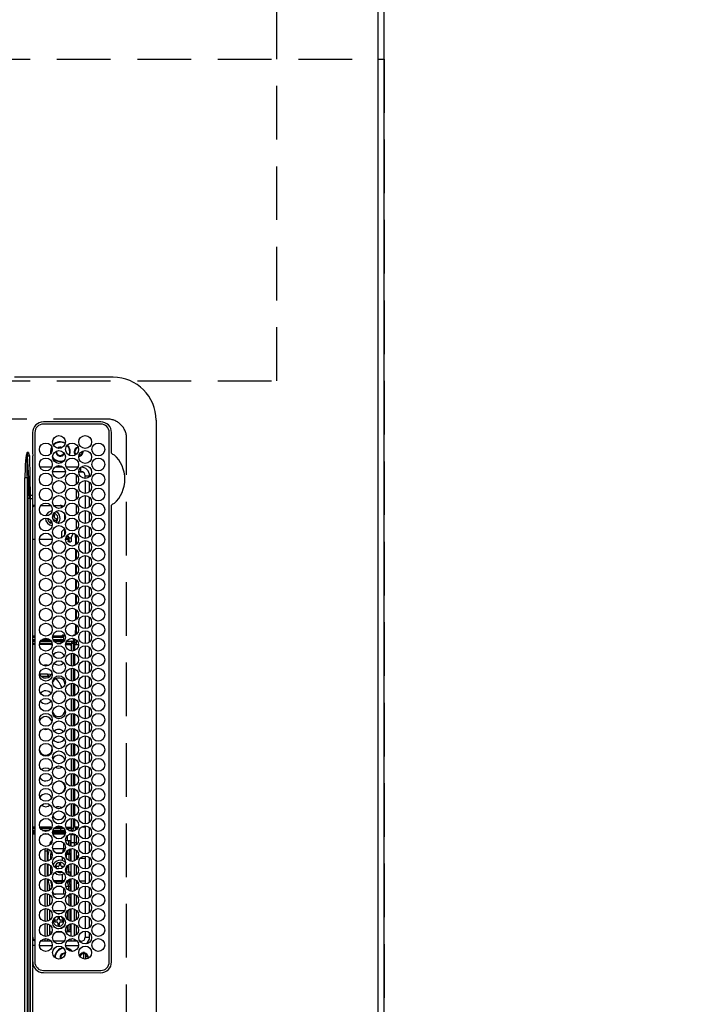
# Model space of a CAD drawing. Extents: x 55896 to 82369, y -33085 to -24215.
# Drawn here: x 72968 to 73279, y -26889 to -26430 of the extents above; entities that cross this region are included whole.
import ezdxf

# ---------------------------------------------------------------- set-up
doc = ezdxf.new("R2010")
doc.units = 0
doc.header["$LTSCALE"] = 50
doc.header["$MEASUREMENT"] = 0
doc.linetypes.add('DASHED', pattern=[0.75, 0.5, -0.25])
doc.layers.get('0').update_dxf_attribs({"linetype": 'CONTINUOUS'})
doc.layers.get('DEFPOINTS').update_dxf_attribs({"color": 146, "linetype": 'CONTINUOUS'})
for name, color, linetype in [('111-壁仕上', 3, 'CONTINUOUS'), ('126-甲板', 2, 'CONTINUOUS'), ('150-機器', 8, 'CONTINUOUS'), ('166-寸法B', 11, 'CONTINUOUS')]:
    doc.layers.add(name, color=color, linetype=linetype)
doc.styles.add('KH001', font='txt')
doc.dimstyles.new('KH1xx030', dxfattribs={"dimscale": 30, "dimtxt": 2, "dimasz": 0.6, "dimexe": 0.3, "dimexo": 1.2, "dimgap": 0.5, "dimtad": 3, "dimdec": 1, "dimdsep": 46, "dimlunit": 6, "dimtxsty": 'KH001', "dimblk": 'DOT', "dimcen": 1, "dimdle": 1, "dimclrd": 256, "dimclre": 256, "dimclrt": 256, "dimadec": 0, "dimazin": 0, "dimtfac": 1, "dimtdec": 1, "dimtix": 1, "dimtmove": 2, "dimatfit": 3, "dimldrblk": 'CLOSEDBLANK', "dimfxl": 1, "dimtolj": 1, "dimtzin": 0, "dimlwd": -1, "dimlwe": -1, "dimarcsym": 0})

# ---------------------------------------------------------------- blocks, each defined once
blk = doc.blocks.new('_Dot')
at = {"color": 0, "linetype": 'ByBlock', "lineweight": -2}
blk.add_line((-0.5, 0), (-1, 0), dxfattribs=at)
at = {"color": 0, "linetype": 'ByBlock', "const_width": 0.5}
blk.add_lwpolyline([(-0.25, 0, 1), (0.25, 0, 1)], format="xyb", close=True, dxfattribs=at)
blk = doc.blocks.new('*D122')
at = {"layer": '166-寸法B', "transparency": 16777216}
for p, q in [((73171.03, -25548.43), (73997.7, -25548.43)), ((73988.7, -25566.43), (73988.7, -27030.43)), ((73242.72, -27048.43), (73997.7, -27048.43))]:
    blk.add_line(p, q, dxfattribs=at)
at = {"layer": 'DEFPOINTS', "color": 0, "transparency": 16777216}
for p in [(73135.03, -25548.43), (73206.72, -27048.43), (73988.7, -27048.43)]:
    blk.add_point(p, dxfattribs=at)
at = {"layer": '166-寸法B', "transparency": 16777216, "xscale": 18, "yscale": 18, "zscale": 18}
for p, rotation in [((73988.7, -25548.43), 90), ((73988.7, -27048.43), 270)]:
    blk.add_blockref('_Dot', p, dxfattribs=dict(at, rotation=rotation))
at = {"layer": '166-寸法B', "transparency": 16777216, "insert": (73939.89, -26298.43), "char_height": 60, "attachment_point": 5, "rotation": 90, "style": 'KH001'}
blk.add_mtext('\\A1;1,500', dxfattribs=at)
blk = doc.blocks.new('_ClosedBlank')
at = {"color": 0, "linetype": 'ByBlock', "lineweight": -2}
for p, q in [((-1, 0.167), (0, 0)), ((-1, 0.167), (-1, -0.167)), ((0, 0), (-1, -0.167))]:
    blk.add_line(p, q, dxfattribs=at)
blk = doc.blocks.new('HT-F6S_H2')
at = {"layer": '126-甲板', "linetype": 'DASHED'}
for p, q in [((271, 282.65), (-271, 282.65)), ((-280, 273.65), (-280, -170.35))]:
    blk.add_line(p, q, dxfattribs=at)
blk.add_arc((-271, 273.65), 9, 90, 180, dxfattribs=at)
at = {"layer": '150-機器', "color": 13, "linetype": 'Continuous'}
for p, q in [((-279.5, 296.38), (279.5, 296.38)), ((-299.5, 276.38), (-299.5, 230.38)), ((-264.26, 275.6), (-273.7, 275.6)), ((-264.18, 275.6), (-264.26, 275.6)), ((-264.1, 275.61), (-264.18, 275.6)), ((-239.74, 275.6), (-239.9, 275.61)), ((-27, 275.6), (-239.74, 275.6)), ((-27, 274.58), (-273.7, 274.58)), ((-243.44, 274.58), (-243.41, 274.7)), ((-278.72, 270.58), (-278.72, 243.88)), ((-277.7, 270.58), (-277.7, 243.88)), ((-23, 243.88), (-23, 270.58)), ((-22, 243.88), (-21.98, 270.58)), ((-255.3, 262.43), (-255.3, 260.33)), ((-253.6, 263.38), (-253.6, 265.38)), ((-253.16, 265.38), (-253.6, 265.38)), ((-252.35, 263.38), (-253.6, 263.38)), ((-251.35, 263.38), (-245.35, 263.38)), ((-246.16, 265.38), (-250.54, 265.38)), ((-244.35, 263.38), (-238.35, 263.38)), ((-239.16, 265.38), (-243.54, 265.38)), ((-237.35, 263.38), (-231.35, 263.38)), ((-232.16, 265.38), (-236.54, 265.38)), ((-230.35, 263.38), (-224.35, 263.38)), ((-225.16, 265.38), (-229.54, 265.38)), ((-223.35, 263.38), (-217.35, 263.38)), ((-218.16, 265.38), (-222.54, 265.38)), ((-216.35, 263.38), (-210.35, 263.38)), ((-211.16, 265.38), (-215.54, 265.38)), ((-209.35, 263.38), (-203.35, 263.38)), ((-204.16, 265.38), (-208.54, 265.38)), ((-202.35, 263.38), (-196.35, 263.38)), ((-197.16, 265.38), (-201.54, 265.38)), ((-195.35, 263.38), (-189.35, 263.38)), ((-190.16, 265.38), (-194.54, 265.38)), ((-188.35, 263.38), (-182.35, 263.38)), ((-183.16, 265.38), (-187.54, 265.38)), ((-181.35, 263.38), (-175.35, 263.38)), ((-176.16, 265.38), (-180.54, 265.38)), ((-174.35, 263.38), (-168.35, 263.38)), ((-169.16, 265.38), (-173.54, 265.38)), ((-167.35, 263.38), (-161.35, 263.38)), ((-162.16, 265.38), (-166.54, 265.38)), ((-160.35, 263.38), (-154.35, 263.38)), ((-155.16, 265.38), (-159.54, 265.38)), ((-153.35, 263.38), (-147.35, 263.38)), ((-148.16, 265.38), (-152.54, 265.38)), ((-146.35, 263.38), (-140.35, 263.38)), ((-141.16, 265.38), (-145.54, 265.38)), ((-139.35, 263.38), (-133.35, 263.38)), ((-134.16, 265.38), (-138.54, 265.38)), ((-132.35, 263.38), (-126.35, 263.38)), ((-127.16, 265.38), (-131.54, 265.38)), ((-125.35, 263.38), (-119.35, 263.38)), ((-120.16, 265.38), (-124.54, 265.38)), ((-118.35, 263.38), (-112.35, 263.38)), ((-113.16, 265.38), (-117.54, 265.38)), ((-111.35, 263.38), (-105.35, 263.38)), ((-106.16, 265.38), (-110.54, 265.38)), ((-104.35, 263.38), (-98.35, 263.38)), ((-99.16, 265.38), (-103.54, 265.38)), ((-97.35, 263.38), (-91.35, 263.38)), ((-92.16, 265.38), (-96.54, 265.38)), ((-90.35, 263.38), (-84.35, 263.38)), ((-89.85, 263.38), (-89.85, 261.67)), ((-85.16, 265.38), (-89.54, 265.38)), ((-83.35, 263.38), (-77.35, 263.38)), ((-78.16, 265.38), (-82.54, 265.38)), ((-76.35, 263.38), (-70.35, 263.38)), ((-71.16, 265.38), (-75.54, 265.38)), ((-75.4, 261.14), (-75.4, 263.38)), ((-69.35, 263.38), (-63.35, 263.38)), ((-64.16, 265.38), (-68.54, 265.38)), ((-64.6, 263.38), (-64.6, 260.89)), ((-63.6, 263.38), (-63.6, 262.13)), ((-62.35, 263.38), (-56.35, 263.38)), ((-57.16, 265.38), (-61.54, 265.38)), ((-55.35, 263.38), (-49.35, 263.38)), ((-50.16, 265.38), (-54.54, 265.38)), ((-48.35, 263.38), (-42.35, 263.38)), ((-43.16, 265.38), (-47.54, 265.38)), ((-41.35, 263.38), (-38.6, 263.38)), ((-38.6, 265.38), (-40.54, 265.38)), ((-38.6, 263.38), (-38.6, 265.38)), ((-28.43, 262.65), (-31.41, 262.65)), ((-31.38, 263), (-31.16, 263)), ((-31.16, 262.2), (-31.38, 262.2)), ((-31.16, 263), (-30.75, 263)), ((-30.75, 262.2), (-31.16, 262.2)), ((-28.37, 263.65), (-30.46, 263.65)), ((-29.4, 264.76), (-29.4, 264.98)), ((-29.4, 264.35), (-29.4, 264.76)), ((-29.4, 264.65), (-28.66, 264.65)), ((-28.6, 264.35), (-28.52, 264.33)), ((-255.6, 261.38), (-257.6, 261.38)), ((-257.6, 261.38), (-257.6, 261.34)), ((-257.6, 259.95), (-257.6, 254.5)), ((-255.6, 260.34), (-255.6, 261.38)), ((-249.63, 259.25), (-254.07, 259.25)), ((-242.63, 259.25), (-247.07, 259.25)), ((-235.63, 259.25), (-240.07, 259.25)), ((-228.63, 259.25), (-233.07, 259.25)), ((-226.8, 257.69), (-226.8, 257.77)), ((-226.8, 257.69), (-224.8, 256.79)), ((-224.8, 258.75), (-226.43, 258.75)), ((-221.63, 259.25), (-226.07, 259.25)), ((-224.8, 259.25), (-224.8, 258.75)), ((-224.8, 258.75), (-221.27, 258.75)), ((-219.43, 258.75), (-214.27, 258.75)), ((-214.63, 259.25), (-219.07, 259.25)), ((-212.43, 258.75), (-207.27, 258.75)), ((-207.63, 259.25), (-212.07, 259.25)), ((-205.43, 258.75), (-200.27, 258.75)), ((-200.63, 259.25), (-205.07, 259.25)), ((-198.43, 258.75), (-193.27, 258.75)), ((-193.63, 259.25), (-198.07, 259.25)), ((-191.43, 258.75), (-186.27, 258.75)), ((-186.63, 259.25), (-191.07, 259.25)), ((-184.43, 258.75), (-181.4, 258.75)), ((-179.63, 259.25), (-184.07, 259.25)), ((-181.4, 258.75), (-181.4, 259.25)), ((-179.4, 258.75), (-181.4, 258.75)), ((-179.4, 258.96), (-179.4, 258.75)), ((-179.4, 258.12), (-179.4, 258.75)), ((-179.4, 258.57), (-179.39, 258.52)), ((-179.39, 258.08), (-179.4, 258.12)), ((-179.39, 258.52), (-179.36, 258.48)), ((-179.36, 258.04), (-179.39, 258.08)), ((-179.36, 258.48), (-179.32, 258.44)), ((-179.32, 258), (-179.36, 258.04)), ((-179.32, 258.44), (-179.25, 258.41)), ((-179.25, 257.96), (-179.32, 258)), ((-179.25, 258.41), (-179.18, 258.38)), ((-179.18, 257.93), (-179.25, 257.96)), ((-179.18, 258.38), (-179.09, 258.36)), ((-179.09, 257.91), (-179.18, 257.93)), ((-179.09, 258.36), (-179.07, 258.36)), ((-179, 257.9), (-179.09, 257.91)), ((-178.93, 257.9), (-179, 257.9)), ((-175.77, 257.9), (-177.77, 257.9)), ((-177.64, 258.34), (-175.3, 258.34)), ((-174.85, 259.25), (-177.07, 259.25)), ((-175.7, 259.25), (-175.7, 258.34)), ((-175.45, 257.95), (-175.45, 256.95)), ((-171.94, 257.95), (-175.45, 257.95)), ((-175.3, 257.95), (-175.3, 258.34)), ((-175.3, 258.34), (-174.85, 258.14)), ((-174.85, 260.23), (-174.85, 258.35)), ((-174.85, 257.95), (-174.85, 258.35)), ((-174.85, 258.35), (-172.07, 258.35)), ((-164.94, 257.95), (-170.76, 257.95)), ((-170.63, 258.35), (-165.07, 258.35)), ((-157.94, 257.95), (-163.76, 257.95)), ((-163.63, 258.35), (-158.07, 258.35)), ((-150.94, 257.95), (-156.76, 257.95)), ((-156.63, 258.35), (-151.07, 258.35)), ((-143.94, 257.95), (-149.76, 257.95)), ((-149.63, 258.35), (-144.07, 258.35)), ((-136.94, 257.95), (-142.76, 257.95)), ((-142.63, 258.35), (-137.07, 258.35)), ((-129.94, 257.95), (-135.76, 257.95)), ((-135.63, 258.35), (-130.07, 258.35)), ((-122.94, 257.95), (-128.76, 257.95)), ((-128.63, 258.35), (-123.07, 258.35)), ((-115.94, 257.95), (-121.76, 257.95)), ((-121.63, 258.35), (-116.07, 258.35)), ((-108.94, 257.95), (-114.76, 257.95)), ((-114.63, 258.35), (-109.07, 258.35)), ((-101.94, 257.95), (-107.76, 257.95)), ((-107.63, 258.35), (-102.07, 258.35)), ((-94.94, 257.95), (-100.76, 257.95)), ((-100.63, 258.35), (-95.07, 258.35)), ((-89.25, 257.95), (-93.76, 257.95)), ((-93.63, 258.35), (-89.85, 258.35)), ((-89.85, 260.06), (-89.85, 258.35)), ((-88.63, 259.25), (-89.85, 259.25)), ((-89.85, 258.65), (-88.21, 258.65)), ((-89.85, 258.35), (-89.85, 257.95)), ((-89.25, 257.95), (-89.25, 256.95)), ((-88.54, 257.65), (-87.88, 257.65)), ((-86.83, 257.55), (-86.5, 257.55)), ((-86.82, 257.65), (-86.2, 257.65)), ((-86.5, 257.55), (-86.5, 255.82)), ((-86.49, 258.65), (-86.32, 258.65)), ((-86.2, 258.15), (-82.7, 258.15)), ((-86.2, 258.15), (-86.2, 256.85)), ((-81.63, 259.25), (-86.07, 259.25)), ((-82.7, 258.15), (-82.7, 259.25)), ((-82.7, 256.85), (-82.7, 258.15)), ((-82.7, 258.15), (-81, 258.15)), ((-79.7, 258.15), (-74, 258.15)), ((-76.4, 259.25), (-79.07, 259.25)), ((-76.4, 259.25), (-76.4, 260.19)), ((-75.67, 259.98), (-76.4, 259.25)), ((-74.63, 259.25), (-76.4, 259.25)), ((-72.7, 258.15), (-67, 258.15)), ((-67.63, 259.25), (-72.07, 259.25)), ((-65.7, 258.15), (-60, 258.15)), ((-63.6, 259.25), (-65.07, 259.25)), ((-63.6, 259.25), (-64.24, 259.89)), ((-63.6, 260.13), (-63.6, 259.25)), ((-60.63, 259.25), (-63.6, 259.25)), ((-58.7, 258.15), (-53, 258.15)), ((-53.63, 259.25), (-58.07, 259.25)), ((-51.7, 258.15), (-46, 258.15)), ((-46.63, 259.25), (-51.07, 259.25)), ((-44.7, 258.15), (-39, 258.15)), ((-39.63, 259.25), (-44.07, 259.25)), ((-37.7, 258.15), (-36.6, 258.15)), ((-36.6, 259.25), (-37.07, 259.25)), ((-36.6, 261.38), (-36.6, 260.89)), ((-36.6, 261.38), (-36.07, 261.38)), ((-36.6, 259.66), (-36.6, 254.79)), ((-34.6, 254.24), (-34.6, 260.22)), ((-257.6, 253.11), (-257.6, 249.14)), ((-255.6, 248.14), (-255.6, 254.12)), ((-238.82, 252.73), (-239.8, 251.75)), ((-235.81, 253.75), (-232.89, 253.75)), ((-227.5, 252.25), (-228.93, 253.68)), ((-228.81, 253.75), (-225.89, 253.75)), ((-225.73, 254.89), (-224.5, 255.98)), ((-225.51, 254.73), (-224.5, 254.73)), ((-224.8, 256.79), (-223.3, 256.79)), ((-224.5, 256.79), (-224.5, 255.98)), ((-223.3, 255.87), (-224.5, 255.87)), ((-224.5, 254.3), (-224.5, 255.87)), ((-224, 255.43), (-223.3, 255.43)), ((-224, 254.23), (-224, 255.43)), ((-223.3, 256.79), (-223.2, 256.78)), ((-223.3, 255.43), (-223.3, 255.87)), ((-223.3, 255.87), (-223.2, 255.87)), ((-223.2, 255.43), (-223.3, 255.43)), ((-223.2, 256.78), (-223.11, 256.77)), ((-223.2, 255.87), (-223.11, 255.89)), ((-223.11, 255.44), (-223.2, 255.43)), ((-223.11, 256.77), (-223.02, 256.75)), ((-223.11, 255.89), (-223.02, 255.91)), ((-223.02, 255.46), (-223.11, 255.44)), ((-223.02, 256.75), (-222.95, 256.72)), ((-223.02, 255.91), (-222.95, 255.94)), ((-222.95, 255.49), (-223.02, 255.46)), ((-222.95, 256.72), (-222.88, 256.69)), ((-222.95, 255.94), (-222.88, 255.97)), ((-222.88, 255.53), (-222.95, 255.49)), ((-222.88, 256.69), (-222.84, 256.65)), ((-222.88, 255.97), (-222.84, 256.01)), ((-222.84, 255.57), (-222.88, 255.53)), ((-222.84, 256.65), (-222.81, 256.6)), ((-222.84, 256.01), (-222.81, 256.05)), ((-222.81, 255.61), (-222.84, 255.57)), ((-222.81, 256.6), (-222.8, 256.56)), ((-222.81, 256.05), (-222.8, 256.1)), ((-222.8, 255.65), (-222.81, 255.61)), ((-222.8, 255.65), (-222.8, 256.56)), ((-179.4, 253.13), (-179.39, 253.17)), ((-179.4, 252.9), (-179.4, 253.13)), ((-179.39, 252.86), (-179.4, 252.9)), ((-179.39, 253.17), (-179.36, 253.22)), ((-179.36, 252.82), (-179.39, 252.86)), ((-179.36, 253.22), (-179.32, 253.26)), ((-179.32, 252.78), (-179.36, 252.82)), ((-179.32, 253.26), (-179.25, 253.29)), ((-179.25, 252.74), (-179.32, 252.78)), ((-179.25, 253.29), (-179.18, 253.32)), ((-179.18, 252.71), (-179.25, 252.74)), ((-179.18, 253.32), (-179.09, 253.34)), ((-179.09, 252.69), (-179.18, 252.71)), ((-179.09, 253.34), (-179, 253.35)), ((-179, 252.68), (-179.09, 252.69)), ((-179, 253.35), (-178.9, 253.36)), ((-178.9, 252.68), (-179, 252.68)), ((-176.45, 253.36), (-178.9, 253.36)), ((-178.9, 253.12), (-178.9, 252.68)), ((-178.9, 253.12), (-178.3, 253.12)), ((-178.8, 252.68), (-178.9, 252.68)), ((-178.8, 252.68), (-178.8, 248.16)), ((-178.3, 248.13), (-178.3, 253.12)), ((-177.3, 253.36), (-177.3, 253.19)), ((-177.3, 253.19), (-176.8, 253.19)), ((-177.3, 252.37), (-177.3, 253.19)), ((-176.8, 253.36), (-176.8, 253.19)), ((-176.8, 253.19), (-176.8, 252.37)), ((-176.45, 254.69), (-176.45, 256.95)), ((-176.45, 256.95), (-175.45, 256.95)), ((-176.45, 251.95), (-176.45, 253.45)), ((-175.45, 254.29), (-175.45, 256.95)), ((-171.86, 256.95), (-175.45, 256.95)), ((-174.95, 256.35), (-175.35, 256.35)), ((-175.35, 256.35), (-175.35, 254.27)), ((-174.95, 254.23), (-174.95, 256.35)), ((-174.85, 256.35), (-174.95, 256.35)), ((-174.85, 256.35), (-174.85, 256.95)), ((-164.86, 256.95), (-170.84, 256.95)), ((-157.86, 256.95), (-163.84, 256.95)), ((-150.86, 256.95), (-156.84, 256.95)), ((-143.86, 256.95), (-149.84, 256.95)), ((-136.86, 256.95), (-142.84, 256.95)), ((-129.86, 256.95), (-135.84, 256.95)), ((-122.86, 256.95), (-128.84, 256.95)), ((-115.86, 256.95), (-121.84, 256.95)), ((-108.86, 256.95), (-114.84, 256.95)), ((-101.86, 256.95), (-107.84, 256.95)), ((-94.86, 256.95), (-100.84, 256.95)), ((-89.25, 256.95), (-93.84, 256.95)), ((-89.85, 256.35), (-89.85, 256.95)), ((-89.85, 256.35), (-89.75, 256.35)), ((-89.75, 256.35), (-89.35, 256.35)), ((-89.75, 254.44), (-89.75, 256.35)), ((-89.75, 249.33), (-89.75, 252.93)), ((-89.35, 256.35), (-89.35, 254.63)), ((-89.25, 255.16), (-89.35, 255.16)), ((-89.35, 253.36), (-89.35, 248.89)), ((-89.25, 254.69), (-89.25, 256.95)), ((-88.25, 256.95), (-89.25, 256.95)), ((-89.25, 251.95), (-89.25, 253.45)), ((-88.25, 255.73), (-88.25, 256.95)), ((-88.25, 251.95), (-88.25, 253.99)), ((-87.8, 254.09), (-87.8, 248.16)), ((-87.3, 248.13), (-87.3, 254.13)), ((-87, 248.15), (-87, 254.11)), ((-86.5, 254), (-86.5, 248.25)), ((-82.7, 256.85), (-86.2, 256.85)), ((-83.5, 255.16), (-86.02, 255.16)), ((-83.5, 256.85), (-83.5, 256.31)), ((-83.5, 256.31), (-83.5, 255.62)), ((-83.5, 256.31), (-80.99, 256.31)), ((-83.5, 255.62), (-81.32, 255.62)), ((-83.5, 255.62), (-83.5, 254.25)), ((-80.87, 256.85), (-82.7, 256.85)), ((-82.47, 253.25), (-79.9, 253.25)), ((-79.9, 253.25), (-79.9, 254.09)), ((-79.9, 248.16), (-79.9, 253.25)), ((-73.87, 256.85), (-79.83, 256.85)), ((-77.98, 256.81), (-78.09, 256.85)), ((-77.76, 256.71), (-77.98, 256.81)), ((-77.76, 256.71), (-77.76, 256.85)), ((-77.76, 255.89), (-77.76, 256.71)), ((-77.76, 254.72), (-77.76, 255.89)), ((-77.76, 254.37), (-77.76, 254.72)), ((-77.76, 249.62), (-77.76, 252.64)), ((-77.04, 256.85), (-77.04, 256.57)), ((-77.04, 256.57), (-77.04, 255.75)), ((-77.04, 256.57), (-73.92, 256.57)), ((-77.04, 255.75), (-77.04, 254.42)), ((-77.04, 255.75), (-74.24, 255.75)), ((-77.04, 254.42), (-75.79, 254.42)), ((-77.04, 254.42), (-77.04, 254.23)), ((-75.96, 252.6), (-74.26, 252.6)), ((-66.87, 256.85), (-72.83, 256.85)), ((-68.9, 255.65), (-72.4, 255.65)), ((-71.81, 254.95), (-71, 255.05)), ((-71.4, 253.41), (-71.4, 252.55)), ((-68.9, 256.85), (-68.9, 256.57)), ((-68.9, 256.57), (-68.9, 255.75)), ((-68.9, 256.57), (-66.92, 256.57)), ((-68.9, 255.75), (-68.9, 254.42)), ((-68.9, 255.75), (-67.24, 255.75)), ((-68.9, 254.42), (-68.9, 254.38)), ((-68.9, 254.42), (-68.79, 254.42)), ((-67.74, 252.6), (-64.96, 252.6)), ((-59.87, 256.85), (-65.83, 256.85)), ((-65.78, 256.57), (-64.96, 256.57)), ((-65.46, 255.75), (-64.96, 255.75)), ((-64.96, 256.57), (-64.96, 256.85)), ((-64.96, 255.75), (-64.96, 256.57)), ((-64.96, 255.09), (-64.96, 255.75)), ((-64.96, 252.6), (-64.96, 253.78)), ((-64.96, 248.47), (-64.96, 252.6)), ((-64.32, 254.65), (-64.35, 254.63)), ((-64.24, 254.72), (-64.32, 254.65)), ((-64.24, 256.85), (-64.24, 256.71)), ((-64.02, 256.81), (-64.24, 256.71)), ((-64.24, 256.71), (-64.24, 255.89)), ((-64.24, 255.89), (-64.24, 254.72)), ((-64.24, 254.72), (-64.24, 254.57)), ((-64.24, 253.26), (-64.24, 252.76)), ((-64.02, 252.87), (-64.24, 252.76)), ((-64.24, 252.76), (-64.24, 248.99)), ((-63.91, 256.85), (-64.02, 256.81)), ((-63.94, 252.91), (-64.02, 252.87)), ((-62.1, 256.85), (-62.1, 256.31)), ((-62.1, 256.31), (-62.1, 255.62)), ((-62.1, 256.31), (-59.99, 256.31)), ((-62.1, 255.62), (-60.32, 255.62)), ((-62.1, 255.62), (-62.1, 254.32)), ((-61.47, 253.25), (-58.5, 253.25)), ((-52.87, 256.85), (-58.83, 256.85)), ((-58.71, 256.31), (-58.5, 256.31)), ((-58.5, 256.85), (-58.5, 256.31)), ((-58.5, 256.65), (-58.25, 256.65)), ((-58.5, 256.31), (-58.5, 255.82)), ((-58.5, 254), (-58.5, 253.25)), ((-58.5, 253.25), (-58.5, 249.55)), ((-58.25, 255.65), (-58.4, 255.65)), ((-58.25, 255.65), (-58.25, 256.65)), ((-58.25, 256.65), (-57.25, 256.65)), ((-57.25, 255.65), (-58.25, 255.65)), ((-57.25, 256.65), (-57.25, 255.65)), ((-52.91, 256.65), (-57.25, 256.65)), ((-57.25, 255.65), (-53.3, 255.65)), ((-45.87, 256.85), (-51.83, 256.85)), ((-45.91, 256.65), (-51.79, 256.65)), ((-51.4, 255.65), (-46.3, 255.65)), ((-51.07, 255.63), (-51.13, 255.65)), ((-51.03, 255.57), (-51.07, 255.63)), ((-51.01, 255.46), (-51.03, 255.57)), ((-51, 255.32), (-51.01, 255.46)), ((-51, 255.15), (-51, 255.32)), ((-51, 255.14), (-51, 255.15)), ((-46.69, 255.15), (-51, 255.15)), ((-51, 248.45), (-51, 253.81)), ((-46.4, 252.75), (-46.4, 251.85)), ((-45.6, 252.75), (-46.4, 252.75)), ((-45.6, 251.85), (-45.6, 252.75)), ((-38.87, 256.85), (-44.83, 256.85)), ((-42, 256.65), (-44.79, 256.65)), ((-44.4, 255.65), (-42, 255.65)), ((-41, 255.15), (-44.01, 255.15)), ((-42, 255.65), (-42, 256.65)), ((-42, 256.65), (-41, 256.65)), ((-41, 255.65), (-42, 255.65)), ((-41, 256.65), (-41, 255.65)), ((-41, 255.65), (-41, 255.15)), ((-41, 254.35), (-41, 255.15)), ((-41, 249.72), (-41, 252.53)), ((-36.6, 256.85), (-37.83, 256.85)), ((-36.6, 253.56), (-36.6, 248.69)), ((-30.75, 253.75), (-30.72, 254.06)), ((-266.85, 247.86), (-266.04, 247.53)), ((-266.55, 251.75), (-266.51, 252.1)), ((-266.42, 251.08), (-266.55, 251.75)), ((-266.36, 250.95), (-266.42, 251.08)), ((-264.8, 249.65), (-264.96, 249.66)), ((-239.8, 248.56), (-239.8, 251.75)), ((-235.34, 249.27), (-235.62, 248.52)), ((-235.62, 248.52), (-234.78, 248.2)), ((-234.5, 248.95), (-235.34, 249.27)), ((-234.78, 248.2), (-234.7, 248.16)), ((-234.7, 248.16), (-234.68, 248.15)), ((-233.53, 250.07), (-233.85, 249.23)), ((-232.78, 249.79), (-233.53, 250.07)), ((-233.1, 248.95), (-232.78, 249.79)), ((-231.47, 247.91), (-231.56, 247.39)), ((-227.5, 252.25), (-224.57, 252.25)), ((-224, 242.03), (-224, 248.02)), ((-178.51, 248.13), (-178.3, 248.13)), ((-178.3, 248.13), (-178.3, 248.13)), ((-176.8, 252.37), (-177.3, 252.37)), ((-177.3, 252.37), (-177.3, 251.83)), ((-176.8, 251.83), (-177.3, 251.83)), ((-177.3, 248.32), (-177.3, 251.83)), ((-176.8, 252.37), (-176.8, 251.83)), ((-176.8, 251.83), (-176.8, 248.56)), ((-176.45, 248.81), (-176.45, 251.95)), ((-176.45, 251.95), (-175.46, 251.95)), ((-175.45, 250.36), (-175.45, 251.95)), ((-175.45, 242.09), (-175.45, 247.97)), ((-175.35, 247.99), (-175.35, 247.4)), ((-174.95, 247.4), (-174.95, 248.03)), ((-168.51, 247.95), (-168.35, 247.95)), ((-168.35, 247.95), (-167.69, 248.02)), ((-158.3, 250.34), (-159, 249.55)), ((-157.74, 250.86), (-158.3, 250.34)), ((-133.01, 248.02), (-132.35, 247.95)), ((-132.35, 247.95), (-132.19, 247.95)), ((-88.25, 251.95), (-89.25, 251.95)), ((-89.25, 248.81), (-89.25, 251.95)), ((-88.25, 248.27), (-88.25, 251.95)), ((-77.76, 247.39), (-77.76, 247.89)), ((-77.04, 248.02), (-77.04, 247.22)), ((-71.9, 252.05), (-72.8, 252.05)), ((-72.8, 252.05), (-72.8, 251.25)), ((-72.8, 251.25), (-71.9, 251.25)), ((-71.4, 250.75), (-71.4, 249.85)), ((-71.4, 249.85), (-70.64, 249.85)), ((-70.6, 249.93), (-70.6, 250.75)), ((-69.35, 251.25), (-69.2, 251.25)), ((-69.2, 251.25), (-69.2, 252.05)), ((-69.2, 252.05), (-69.2, 252.05)), ((-62.1, 252.33), (-62.1, 249.93)), ((-62.1, 247.93), (-62.1, 247.88)), ((-62.1, 247.88), (-61.91, 247.88)), ((-58.5, 248.46), (-58.52, 248.25)), ((-58.5, 249.55), (-58.5, 248.46)), ((-49.39, 251.23), (-49.37, 251.43)), ((-49.39, 250.66), (-49.39, 251.23)), ((-46.9, 251.35), (-47.8, 251.35)), ((-47.8, 251.35), (-47.8, 250.55)), ((-47.8, 250.55), (-46.9, 250.55)), ((-46.4, 250.05), (-46.4, 249.15)), ((-46.4, 249.15), (-45.6, 249.15)), ((-45.6, 249.15), (-45.6, 250.05)), ((-44.2, 251.35), (-45.1, 251.35)), ((-45.1, 250.55), (-44.2, 250.55)), ((-44.2, 250.55), (-44.2, 251.35)), ((-41, 246.65), (-41, 247.9)), ((-34.6, 242.04), (-34.6, 248.02)), ((-267.09, 247.76), (-266.1, 247.34)), ((-266.1, 247.34), (-264.8, 247.15)), ((-266.04, 247.53), (-264.8, 247.35)), ((-264.8, 247.35), (-264.04, 247.42)), ((-264.8, 247.15), (-263.84, 247.25)), ((-257.6, 247.75), (-257.6, 242.3)), ((-239.8, 242.75), (-239.8, 247.31)), ((-232.69, 247.39), (-232.26, 247.23)), ((-232.26, 247.23), (-232.05, 247.78)), ((-177.3, 243.3), (-177.3, 246.76)), ((-176.8, 247.31), (-176.8, 242.75)), ((-176.45, 242.49), (-176.45, 247.57)), ((-175.35, 247.4), (-174.95, 247.4)), ((-175.35, 247.4), (-175.35, 242.07)), ((-174.95, 247.4), (-174.95, 242.03)), ((-160.91, 246.95), (-161.09, 245.72)), ((-160.09, 246.61), (-161.09, 245.72)), ((-161.09, 245.72), (-161.09, 242.23)), ((-160.73, 247.47), (-160.91, 246.95)), ((-160.08, 246.91), (-160.09, 246.61)), ((-160.09, 246.61), (-160.09, 242.97)), ((-89.75, 247.4), (-89.75, 247.82)), ((-89.35, 247.4), (-89.75, 247.4)), ((-89.75, 247.4), (-89.75, 242.24)), ((-89.35, 247.63), (-89.35, 247.4)), ((-89.35, 247.4), (-89.35, 242.43)), ((-89.25, 242.49), (-89.25, 247.57)), ((-88.25, 243.53), (-88.25, 246.52)), ((-86.5, 246.43), (-86.5, 243.62)), ((-81.5, 246.89), (-81.5, 246.79)), ((-81.42, 246.79), (-81.5, 246.79)), ((-78.84, 244.65), (-79.83, 244.65)), ((-79.78, 245.65), (-78.84, 245.65)), ((-79.37, 246.65), (-79.3, 246.65)), ((-79.36, 246.68), (-79.32, 246.66)), ((-79.32, 246.66), (-79.24, 246.62)), ((-78.84, 244.65), (-78.84, 245.65)), ((-78.84, 245.65), (-73.92, 245.65)), ((-73.87, 244.65), (-78.84, 244.65)), ((-74.06, 246.13), (-77.1, 246.13)), ((-77.04, 247.22), (-74.8, 247.22)), ((-66.87, 244.65), (-72.83, 244.65)), ((-72.78, 245.65), (-66.92, 245.65)), ((-67.06, 246.13), (-72.64, 246.13)), ((-71.9, 247.22), (-67.8, 247.22)), ((-59.87, 244.65), (-65.83, 244.65)), ((-65.78, 245.65), (-59.92, 245.65)), ((-64.9, 246.13), (-65.64, 246.13)), ((-64.24, 247.68), (-64.24, 247.39)), ((-62.7, 246.65), (-60.33, 246.65)), ((-60.5, 246.79), (-62.04, 246.79)), ((-60.5, 246.79), (-60.5, 246.89)), ((-60.42, 246.79), (-60.5, 246.79)), ((-52.87, 244.65), (-58.83, 244.65)), ((-58.78, 245.65), (-52.92, 245.65)), ((-58.37, 246.65), (-53.33, 246.65)), ((-45.87, 244.65), (-51.83, 244.65)), ((-51.78, 245.65), (-45.92, 245.65)), ((-51.37, 246.65), (-46.33, 246.65)), ((-51, 246.65), (-51, 247.12)), ((-38.87, 244.65), (-44.83, 244.65)), ((-44.78, 245.65), (-38.92, 245.65)), ((-44.37, 246.65), (-39.33, 246.65)), ((-36.6, 244.65), (-37.83, 244.65)), ((-37.78, 245.65), (-36.6, 245.65)), ((-37.37, 246.65), (-36.6, 246.65)), ((-36.6, 247.46), (-36.6, 242.59)), ((-273.7, 239.88), (-27, 239.88)), ((-273.7, 238.85), (-264.45, 238.85)), ((-264.45, 238.85), (-262.84, 238.88)), ((-262.84, 239.79), (-262.84, 239.88)), ((-262.84, 238.88), (-262.84, 239.02)), ((-262.32, 238.88), (-262.84, 238.88)), ((-244.36, 238.88), (-262.32, 238.88)), ((-242.95, 238.88), (-244.36, 238.88)), ((-242.95, 237.68), (-242.95, 238.88)), ((-146.93, 238.88), (-242.95, 238.88)), ((-239.8, 239.75), (-239.8, 239.88)), ((-239.8, 239.75), (-238.93, 238.88)), ((-224, 238.88), (-224, 239.88)), ((-178.8, 239.88), (-178.8, 238.88)), ((-178.3, 238.88), (-178.3, 239.88)), ((-177.3, 238.88), (-177.3, 239.88)), ((-176.8, 239.88), (-176.8, 238.88)), ((-176.45, 239.18), (-176.45, 239.88)), ((-176.35, 238.98), (-176.35, 238.88)), ((-175.45, 238.85), (-175.45, 239.88)), ((-175.35, 239.88), (-175.35, 238.88)), ((-174.95, 239.88), (-174.95, 238.88)), ((-24.72, 238.88), (-146.93, 238.88)), ((-89.75, 239.88), (-89.75, 238.88)), ((-89.35, 239.88), (-89.35, 238.88)), ((-89.25, 238.85), (-89.25, 239.88)), ((-88.35, 238.98), (-88.35, 238.88)), ((-88.25, 239.18), (-88.25, 239.88)), ((-87.8, 239.88), (-87.8, 238.88)), ((-87.3, 238.88), (-87.3, 239.88)), ((-87, 238.88), (-87, 239.88)), ((-86.5, 239.88), (-86.5, 238.88)), ((-34.6, 239.88), (-34.6, 238.88)), ((-27, 239.88), (-27, 239.78)), ((-27, 239.02), (-27, 238.88)), ((-21.98, 238.79), (0, 238.79)), ((-264.45, 236.88), (-264.45, 236.36)), ((-264.42, 236.35), (-264.45, 236.36)), ((-264.45, 236.36), (-264.42, 236.35)), ((-262.94, 236.18), (-264.42, 236.35)), ((-264.42, 236.35), (-263.01, 235.92)), ((-263, 235.95), (-263.01, 235.92)), ((-262.99, 235.98), (-263, 235.95)), ((-262.98, 236.02), (-262.99, 235.98)), ((-262.97, 236.05), (-262.98, 236.02)), ((-262.96, 236.08), (-262.97, 236.05)), ((-262.95, 236.15), (-262.96, 236.12)), ((-262.96, 236.12), (-262.96, 236.08)), ((-262.95, 237.38), (-252.59, 237.55)), ((-244.45, 237.52), (-262.95, 236.41)), ((-262.95, 236.41), (-262.95, 237.38)), ((-262.94, 236.18), (-262.95, 236.15)), ((-252.65, 236.24), (-244.37, 236.73)), ((-252.65, 236.24), (252.65, 236.24)), ((-252.65, 236.24), (-252.65, 235.3)), ((252.65, 235.3), (-252.65, 235.3)), ((-252.59, 237.55), (-244.45, 237.68)), ((-244.45, 237.68), (-244.45, 237.52)), ((-244.45, 237.68), (-242.95, 237.68)), ((-242.95, 237.56), (-242.95, 237.68)), ((-242.95, 237.68), (-106.9, 237.68)), ((-242.95, 237.56), (242.95, 237.56)), ((-242.95, 237.56), (-242.95, 236.78)), ((242.95, 236.78), (-242.95, 236.78)), ((-106.9, 237.68), (0, 237.68))]:
    blk.add_line(p, q, dxfattribs=at)
for points in [[(-264.45, 236.36), (-262.95, 236.41)], [(-263.01, 235.92), (-261.97, 235.72), (-260.5, 235.55), (-258.62, 235.43), (-256.37, 235.34), (-253.76, 235.3), (-252.65, 235.3)], [(-262.94, 236.18), (-261.91, 236.12), (-260.45, 236.1), (-258.59, 236.1), (-256.35, 236.14), (-253.76, 236.2), (-252.65, 236.24)], [(-242.95, 237.56), (-244.45, 237.52)], [(-242.95, 236.78), (-244.37, 236.73)]]:
    blk.add_lwpolyline(points, dxfattribs=at)
for centre in [(-265.85, 269.43), (-258.85, 269.43), (-251.85, 269.43), (-244.85, 269.43), (-237.85, 269.43), (-230.85, 269.43), (-223.85, 269.43), (-216.85, 269.43), (-209.85, 269.43), (-202.85, 269.43), (-195.85, 269.43), (-188.85, 269.43), (-181.85, 269.43), (-174.85, 269.43), (-167.85, 269.43), (-160.85, 269.43), (-153.85, 269.43), (-146.85, 269.43), (-139.85, 269.43), (-132.85, 269.43), (-125.85, 269.43), (-118.85, 269.43), (-111.85, 269.43), (-104.85, 269.43), (-97.85, 269.43), (-90.85, 269.43), (-83.85, 269.43), (-76.85, 269.43), (-69.85, 269.43), (-62.85, 269.43), (-55.85, 269.43), (-48.85, 269.43), (-41.85, 269.43), (-34.85, 269.43), (-269.35, 263.33), (-262.35, 263.33), (-255.35, 263.33), (-248.35, 263.33), (-241.35, 263.33), (-234.35, 263.33), (-227.35, 263.33), (-220.35, 263.33), (-213.35, 263.33), (-206.35, 263.33), (-199.35, 263.33), (-192.35, 263.33), (-185.35, 263.33), (-178.35, 263.33), (-171.35, 263.33), (-164.35, 263.33), (-157.35, 263.33), (-150.35, 263.33), (-143.35, 263.33), (-136.35, 263.33), (-129.35, 263.33), (-122.35, 263.33), (-115.35, 263.33), (-108.35, 263.33), (-101.35, 263.33), (-94.35, 263.33), (-87.35, 263.33), (-80.35, 263.33), (-73.35, 263.33), (-66.35, 263.33), (-59.35, 263.33), (-52.35, 263.33), (-45.35, 263.33), (-38.35, 263.33), (-31.35, 263.33), (-265.85, 257.23), (-258.85, 257.23), (-251.85, 257.23), (-244.85, 257.23), (-237.85, 257.23), (-230.85, 257.23), (-223.85, 257.23), (-216.85, 257.23), (-209.85, 257.23), (-202.85, 257.23), (-195.85, 257.23), (-188.85, 257.23), (-181.85, 257.23), (-174.85, 257.23), (-167.85, 257.23), (-160.85, 257.23), (-153.85, 257.23), (-146.85, 257.23), (-139.85, 257.23), (-132.85, 257.23), (-125.85, 257.23), (-118.85, 257.23), (-111.85, 257.23), (-104.85, 257.23), (-97.85, 257.23), (-90.85, 257.23), (-83.85, 257.23), (-76.85, 257.23), (-69.85, 257.23), (-62.85, 257.23), (-55.85, 257.23), (-48.85, 257.23), (-41.85, 257.23), (-34.85, 257.23), (-269.35, 251.13), (-262.35, 251.13), (-255.35, 251.13), (-248.35, 251.13), (-241.35, 251.13), (-234.35, 251.13), (-227.35, 251.13), (-220.35, 251.13), (-213.35, 251.13), (-206.35, 251.13), (-199.35, 251.13), (-192.35, 251.13), (-185.35, 251.13), (-178.35, 251.13), (-171.35, 251.13), (-164.35, 251.13), (-157.35, 251.13), (-150.35, 251.13), (-143.35, 251.13), (-136.35, 251.13), (-129.35, 251.13), (-122.35, 251.13), (-115.35, 251.13), (-108.35, 251.13), (-101.35, 251.13), (-94.35, 251.13), (-87.35, 251.13), (-80.35, 251.13), (-73.35, 251.13), (-66.35, 251.13), (-59.35, 251.13), (-52.35, 251.13), (-45.35, 251.13), (-38.35, 251.13), (-31.35, 251.13), (-265.85, 245.03), (-258.85, 245.03), (-251.85, 245.03), (-244.85, 245.03), (-237.85, 245.03), (-230.85, 245.03), (-223.85, 245.03), (-216.85, 245.03), (-209.85, 245.03), (-202.85, 245.03), (-195.85, 245.03), (-188.85, 245.03), (-181.85, 245.03), (-174.85, 245.03), (-167.85, 245.03), (-160.85, 245.03), (-153.85, 245.03), (-146.85, 245.03), (-139.85, 245.03), (-132.85, 245.03), (-125.85, 245.03), (-118.85, 245.03), (-111.85, 245.03), (-104.85, 245.03), (-97.85, 245.03), (-90.85, 245.03), (-83.85, 245.03), (-76.85, 245.03), (-69.85, 245.03), (-62.85, 245.03), (-55.85, 245.03), (-48.85, 245.03), (-41.85, 245.03), (-34.85, 245.03)]:
    blk.add_circle(centre, 3, dxfattribs=at)
for centre, radius, start, end in [((-279.5, 276.38), 20, 90, 180), ((-252, 266.38), 15.45, 42.5616, 137.4384), ((-273.7, 270.57), 5.03, 90.0492, 179.9508), ((-264.95, 276.93), 1.58, 302.9347, 356.2949), ((-239.06, 276.93), 1.57, 183.5909, 237.4553), ((-27, 270.58), 5.02, 0, 90.0007), ((-273.7, 270.58), 4, 90, 180), ((-27, 270.58), 4, 0, 90), ((-264.8, 260.25), 2.1, 2.6763, 100.2734), ((-264.8, 260.25), 1.75, 5.3114, 97.6396), ((-253.6, 261.38), 4, 90, 180), ((-253.6, 261.38), 2, 90, 180), ((-38.6, 261.38), 4, 36.3893, 90), ((-38.6, 261.38), 2, 0, 90), ((-29, 262.6), 2.41, 170.4514, 189.5486), ((-29, 262.6), 2.2, 100.4757, 169.5243), ((-29, 262.6), 2.2, 190.4757, 242.7376), ((-29, 262.6), 1.8, 102.8697, 167.1303), ((-29, 262.6), 1.8, 192.8697, 251.0077), ((-29, 262.6), 2.41, 86.7819, 99.5486), ((-264.8, 260.25), 2.1, 185.7005, 270), ((-264.8, 260.25), 1.75, 183.4296, 270), ((-264.8, 260.25), 1.75, 270, 318.258), ((-264.8, 260.25), 2.1, 270, 315.9879), ((-175.45, 256.95), 1, 90, 180), ((-89.25, 256.95), 1, 0, 90), ((-87.3, 258.15), 1.1, 0, 35.8453), ((-29, 253.75), 4.6, 128.3299, 170.2137), ((-29, 253.75), 4.4, 130.4168, 168.1268), ((-264.8, 251.75), 4.6, 149.6975, 225.8883), ((-264.8, 251.75), 4.4, 148.8905, 226.6953), ((-264.8, 251.75), 4.6, 68.3311, 133.3728), ((-264.8, 251.75), 4.4, 68.5075, 133.1964), ((-264.8, 251.75), 2.1, 156.6037, 218.9822), ((-264.8, 251.75), 1.75, 258.6737, 72.8084), ((-264.8, 251.75), 2.1, 270, 65.9772), ((-264.8, 251.75), 4.4, 304.5881, 26.8909), ((-264.8, 251.75), 4.6, 308.6441, 22.8348), ((-237.8, 251.75), 2, 133.6054, 180), ((-178.95, 253.83), 0.707, 236.2436, 273.6871), ((-168.35, 250.95), 3, 116.6744, 236.5588), ((-168.35, 250.95), 3, 314.3995, 50.6781), ((-156.35, 250.95), 3, 89.688, 250.1975), ((-148.81, 238.32), 15.38, 112.5054, 131.9904), ((-144.35, 250.95), 3, 289.8024, 90.3119), ((-132.35, 250.95), 3, 129.3219, 225.6006), ((-132.35, 250.95), 3, 303.441, 63.3255), ((-120.35, 250.95), 3, 104.4832, 245.3817), ((-120.35, 250.95), 3, 328.5285, 35.5344), ((-108.35, 250.95), 3, 1.6938, 178.3062), ((-96.35, 250.95), 3, 144.4656, 211.4715), ((-96.35, 250.95), 3, 294.6181, 75.5167), ((-79.82, 248.65), 4.6, 65.1108, 91.055), ((-79.77, 251.28), 5.03, 66.4236, 89.2709), ((-79.9, 252.62), 3, 44.427, 79.4728), ((-77.08, 258.27), 1.7, 246.5103, 271.176), ((-77.08, 257.45), 1.7, 246.5177, 271.1686), ((-77.04, 255.42), 1, 224.427, 270), ((-71, 251.65), 3.4, 133.2301, 251.8476), ((-71.07, 251.68), 2.33, 114.0303, 180.7571), ((-71.9, 252.55), 0.5, 270, 0), ((-71, 251.65), 3.4, 51.8555, 90), ((-70.81, 251.63), 2.23, 317.6379, 28.4817), ((-71, 251.65), 3.4, 313.8139, 33.36), ((-64.92, 258.27), 1.7, 268.8237, 293.4902), ((-64.92, 257.45), 1.7, 268.8312, 293.4827), ((-64.93, 254.11), 1.5, 268.8003, 296.9763), ((-62.2, 251.2), 5.11, 88.8262, 113.4876), ((-62.1, 252.62), 3, 90, 135.573), ((-46.02, 251), 2.35, 89.4893, 156.6168), ((-45.99, 250.95), 2.4, 228.4974, 90.2081), ((-46, 250.95), 3.4, 326.3964, 64.1253), ((-29, 253.75), 4.6, 187.4356, 268.8406), ((-29, 253.75), 4.4, 185.4014, 270), ((-29, 253.75), 2.1, 170.0153, 286.2609), ((-29, 253.75), 1.75, 180, 286.5106), ((-233.8, 248.25), 3.4, 185.0081, 252.0113), ((-233.8, 248.25), 3.4, 44.8298, 156.8129), ((-233.79, 248.31), 2.36, 32.7379, 168.8092), ((-234.32, 249.41), 0.5, 248.9188, 338.9188), ((-233.8, 248.25), 3.4, 269.2455, 355.6965), ((-232.64, 248.77), 0.5, 158.9188, 220.6476), ((-162.35, 244.95), 3, 287.4494, 78.4551), ((-138.35, 244.95), 3, 101.545, 252.5507), ((-126.35, 244.95), 3, 283.6315, 93.9571), ((-81.62, 248.73), 1.94, 202.0643, 273.4982), ((-71.03, 251.64), 2.37, 179.6489, 268.8672), ((-71.9, 250.75), 0.5, 0, 90), ((-70.1, 250.75), 0.5, 120.0676, 180), ((-62.19, 243.36), 4.51, 88.8, 116.9734), ((-60.16, 249.63), 1.66, 295.5931, 357.3916), ((-46.9, 251.85), 0.5, 270, 0), ((-46.9, 250.05), 0.5, 0, 90), ((-45.1, 251.85), 0.5, 180, 270), ((-45.1, 250.05), 0.5, 90, 180), ((-273.7, 243.88), 5.03, 180.0499, 269.9501), ((-273.7, 243.88), 4, 180, 270), ((-233.76, 248.21), 2.35, 272.1739, 339.4622), ((-162.35, 244.95), 3, 155.6507, 202.7376), ((-150.35, 244.95), 3, 124.4292, 233.0385), ((-150.35, 244.95), 3, 306.9615, 55.5708), ((-138.35, 244.95), 3, 337.2623, 24.3493), ((-114.35, 244.95), 3, 137.6152, 220.4152), ((-114.35, 244.95), 3, 296.4091, 67.1353), ((-102.35, 244.95), 3, 112.8647, 243.5909), ((-102.35, 244.95), 3, 319.5847, 42.3848), ((-77.19, 250.65), 4.52, 243.0277, 271.1974), ((-79.41, 244.36), 3.45, 61.3339, 71.7838), ((-77.07, 248.73), 1.51, 243.0316, 271.1921), ((-64.81, 250.65), 4.52, 268.8026, 296.9723), ((-64.92, 248.71), 1.48, 270.8953, 297.0589), ((-62.07, 245.28), 1.51, 88.8001, 116.9717), ((-27, 243.88), 4, 270, 0), ((-27, 243.88), 5, 270, 0), ((-240.37, 237.98), 4.09, 167.262, 184.1834), ((-237.8, 239.75), 2, 180, 206.1934), ((-176.08, 239.24), 0.376, 190.3009, 262.5948), ((-88.62, 239.24), 0.376, 277.392, 349.7044), ((-38.6, 240.88), 2, 270, 330), ((-21.96, 282.19), 43.4, 266.3599, 269.9706), ((-442.07, 770.75), 562.64, 288.4029, 288.5635), ((-249.53, 237.21), 13.45, 183.4239, 184.3709), ((-235.23, 238), 9.23, 183.0363, 187.9053)]:
    blk.add_arc(centre, radius, start, end, dxfattribs=at)
blk = doc.blocks.new('*D139')
at = {"layer": '166-寸法B', "transparency": 16777216}
for p, q in [((74037.51, -26346.93), (74173.44, -26346.93)), ((74164.44, -26364.93), (74164.44, -27352.43)), ((73171.03, -27370.43), (74173.44, -27370.43))]:
    blk.add_line(p, q, dxfattribs=at)
at = {"layer": 'DEFPOINTS', "color": 0, "transparency": 16777216}
for p in [(74001.51, -26346.93), (73135.03, -27370.43), (74164.44, -27370.43)]:
    blk.add_point(p, dxfattribs=at)
at = {"layer": '166-寸法B', "transparency": 16777216, "xscale": 18, "yscale": 18, "zscale": 18}
for p, rotation in [((74164.44, -26346.93), 90), ((74164.44, -27370.43), 270)]:
    blk.add_blockref('_Dot', p, dxfattribs=dict(at, rotation=rotation))
at = {"layer": '166-寸法B', "transparency": 16777216, "insert": (74114.11, -26858.68), "char_height": 60, "attachment_point": 5, "rotation": 90, "style": 'KH001'}
blk.add_mtext('\\A1;1,023.5〈ﾜｰｸﾄｯﾌﾟ寸法〉', dxfattribs=at)
blk = doc.blocks.new('*D142')
at = {"layer": '166-寸法B', "transparency": 16777216}
for p, q in [((73171.03, -25548.43), (74308.44, -25548.43)), ((74299.44, -27352.43), (74299.44, -25566.43)), ((73174.03, -27370.43), (74308.44, -27370.43))]:
    blk.add_line(p, q, dxfattribs=at)
at = {"layer": 'DEFPOINTS', "color": 0, "transparency": 16777216}
for p in [(73135.03, -25548.43), (74299.44, -25548.43), (73138.03, -27370.43)]:
    blk.add_point(p, dxfattribs=at)
at = {"layer": '166-寸法B', "transparency": 16777216, "xscale": 18, "yscale": 18, "zscale": 18}
for p, rotation in [((74299.44, -25548.43), 90), ((74299.44, -27370.43), 270)]:
    blk.add_blockref('_Dot', p, dxfattribs=dict(at, rotation=rotation))
at = {"layer": '166-寸法B', "transparency": 16777216, "insert": (74250.63, -26459.43), "char_height": 60, "attachment_point": 5, "rotation": 90, "style": 'KH001'}
blk.add_mtext('\\A1;1,822', dxfattribs=at)

msp = doc.modelspace()

# ---------------------------------------------------------------- linework, layer by layer
at = {"layer": '111-壁仕上', "ltscale": 2}
msp.add_line((73138.03, -27944.8), (73138.03, -25909.98), dxfattribs=at)
at = {"layer": '126-甲板'}
msp.add_lwpolyline([(72488.03, -26348.43), (70866.03, -26348.43), (70866.03, -25548.43), (73135.03, -25548.43), (73135.03, -27370.43), (73135.03, -27370.43)], dxfattribs=at)
at = {"layer": 'DEFPOINTS', "linetype": 'DASHED'}
for points in [[(73088.03, -26098.43), (72498.03, -26098.43), (72498.03, -26598.43), (73088.03, -26598.43)], [(73138.03, -27198.43), (72498.03, -27198.43), (72498.03, -26448.43), (73138.03, -26448.43)]]:
    msp.add_lwpolyline(points, close=True, dxfattribs=at)

# ---------------------------------------------------------------- block references
at = {"layer": '150-機器', "rotation": 270}
msp.add_blockref('HT-F6S_H2', (72735.38, -26896.24), dxfattribs=at)

# ---------------------------------------------------------------- dimensions: what is measured, and where the dimension line sits
at = {"layer": '166-寸法B'}
for base, p1, p2, picture, middle in [((73988.7, -27048.43), (73135.03, -25548.43), (73206.72, -27048.43), '*D122', (73939.89, -26298.43)), ((74299.44, -25548.43), (73138.03, -27370.43), (73135.03, -25548.43), '*D142', (74250.63, -26459.43))]:
    dim = msp.add_linear_dim(base=base, p1=p1, p2=p2, angle=90, dimstyle='KH1xx030', dxfattribs=at)
    dim.commit()
    dim.dimension.update_dxf_attribs({"geometry": picture, "text_midpoint": middle})
dim = msp.add_linear_dim(base=(74164.44, -27370.43), p1=(74001.51, -26346.93), p2=(73135.03, -27370.43), angle=90, text='<>〈ﾜｰｸﾄｯﾌﾟ寸法〉', dimstyle='KH1xx030', dxfattribs=at)
dim.commit()
dim.dimension.update_dxf_attribs({"geometry": '*D139', "text_midpoint": (74114.11, -26858.68)})

doc.saveas('drawing.dxf')
